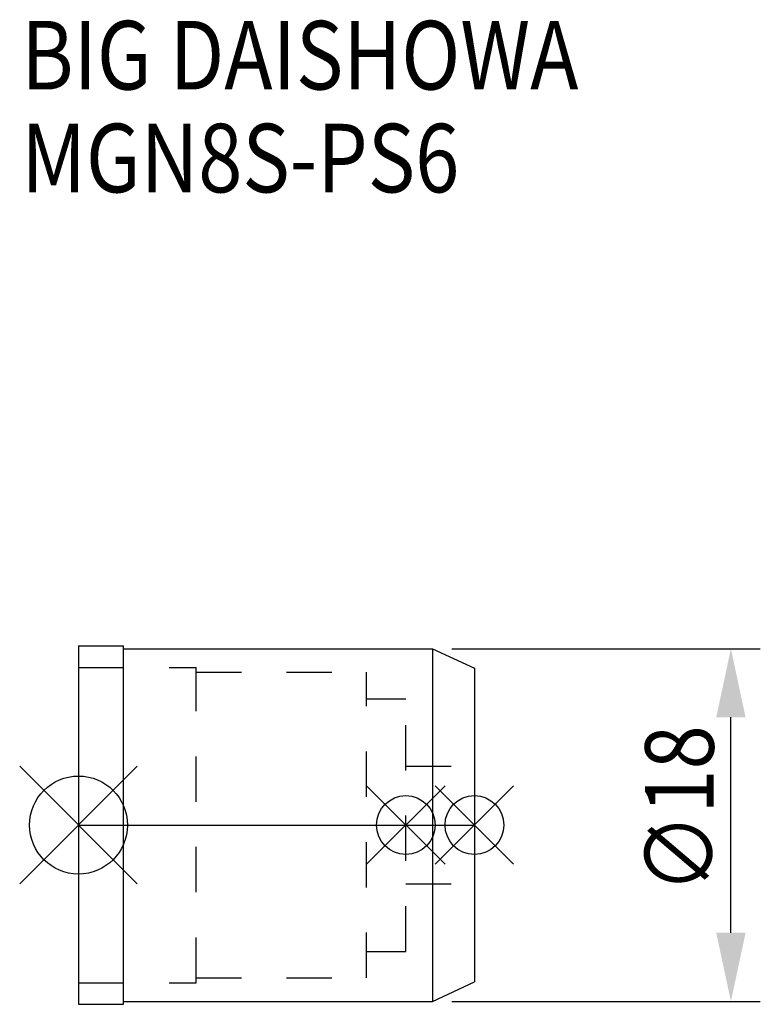
# Model space of a CAD drawing. Extents: x -3 to 34.8, y -9.2 to 41.1.
import ezdxf

# ---------------------------------------------------------------- set-up
doc = ezdxf.new("R2010")
doc.units = 0
doc.header["$LTSCALE"] = 23.1
doc.header["$PDMODE"] = 3
doc.header["$PDSIZE"] = 8
doc.linetypes.add('CENTER', pattern=[2, 1.25, -0.25, 0.25, -0.25])
doc.linetypes.add('DASHED', pattern=[0.2, 0.1, -0.1])
doc.layers.get('0').update_dxf_attribs({"linetype": 'CONTINUOUS'})
doc.layers.get('DEFPOINTS').update_dxf_attribs({"linetype": 'CONTINUOUS'})
for name, color, linetype in [('1', 4, 'CONTINUOUS'), ('2', 7, 'CONTINUOUS'), ('3', 1, 'DASHED'), ('4', 2, 'CENTER'), ('6', 5, 'CONTINUOUS'), ('NOCUT', 7, 'CONTINUOUS')]:
    doc.layers.add(name, color=color, linetype=linetype)
doc.styles.get("Standard").update_dxf_attribs({"font": 'txt', "width": 0.85})
doc.dimstyles.get("Standard").update_dxf_attribs({"dimtxt": 3.5, "dimasz": 3.5, "dimexe": 1.5, "dimexo": 1, "dimtad": 1, "dimblk": '_FILLED', "dimblk1": '_FILLED', "dimblk2": '_FILLED', "dimcen": 0.09, "dimazin": 3, "dimtol": 1, "dimtp": 0.01, "dimtm": 0.01, "dimtfac": 1, "dimtofl": 0, "dimtmove": 0, "dimatfit": 3})

# ---------------------------------------------------------------- blocks, each defined once
blk = doc.blocks.new('_FILLED')
at = {"color": 0, "linetype": 'BYBLOCK'}
blk.add_solid([(0, 0), (-1, 0.214), (-1, -0.214)], dxfattribs=at)
blk = doc.blocks.new('*U9')
at = {"layer": '2', "color": 0, "width": 0.85}
blk.add_text('∅18', height=3.5, rotation=90, dxfattribs=at).set_placement((32.41, -3.471))
blk = doc.blocks.new('*D1')
at = {"layer": '2', "color": 0}
for p, q in [((19.055, 9), (34.785, 9)), ((33.285, -5.5), (33.285, 5.5)), ((19.055, -9), (34.785, -9))]:
    blk.add_line(p, q, dxfattribs=at)
at = {"layer": 'DEFPOINTS', "color": 0}
for p in [(18.055, 9), (33.285, 9), (18.055, -9)]:
    blk.add_point(p, dxfattribs=at)
blk.add_blockref('*U9', (0, 0))
at = {"layer": '2', "color": 0, "xscale": 3.5, "yscale": 3.5, "zscale": 3.5}
for p, rotation in [((33.285, 9), 90), ((33.285, -9), 270)]:
    blk.add_blockref('_FILLED', p, dxfattribs=dict(at, rotation=rotation))
blk = doc.blocks.new('*U8')
at = {"layer": '6', "width": 0.85}
for s, p in [('BIG DAISHOWA', (-2.918, 37.546)), ('MGN8S-PS6', (-2.918, 32.296))]:
    blk.add_text(s, height=3.5, dxfattribs=at).set_placement(p)

msp = doc.modelspace()

# ---------------------------------------------------------------- linework, layer by layer
for p, q in [((3, 3), (-3, -3)), ((-3, 3), (3, -3)), ((18.7, 2), (14.7, -2)), ((14.7, 2), (18.7, -2)), ((22.2, 2), (18.2, -2)), ((18.2, 2), (22.2, -2))]:
    msp.add_line(p, q)
for centre, radius in [((0, 0), 2.5), ((16.7, 0), 1.5), ((20.2, 0), 1.5)]:
    msp.add_circle(centre, radius)
at = {"layer": '1'}
for p, q in [((0, 9.15), (0, -9.15)), ((0, 9.15), (2.3, 9.15)), ((2.3, -9.15), (2.3, 9.15)), ((2.3, 9), (18.055, 9)), ((18.055, 9), (18.055, -9)), ((18.055, 9), (20.2, 8)), ((20.2, 8), (20.2, -8)), ((18.055, -9), (20.2, -8)), ((2.3, -9), (18.055, -9)), ((0, -9.15), (2.3, -9.15))]:
    msp.add_line(p, q, dxfattribs=at)
at = {"layer": '3'}
for p, q in [((0, 8.05), (6, 8.05)), ((6, -8.05), (6, 8.05)), ((6, 7.8), (14.7, 7.8)), ((14.7, -7.8), (14.7, 7.8)), ((14.7, 6.45), (16.7, 6.45)), ((16.7, -6.45), (16.7, 6.45)), ((16.7, 3), (20.2, 3)), ((16.7, -3), (20.2, -3)), ((14.7, -6.45), (16.7, -6.45)), ((6, -7.8), (14.7, -7.8)), ((0, -8.05), (6, -8.05))]:
    msp.add_line(p, q, dxfattribs=at)
at = {"layer": '4'}
msp.add_line((0, 0), (20.2, 0), dxfattribs=at)
at = {"layer": 'NOCUT'}
for p, q in [((0, 0), (0, -9.15)), ((0, 0), (20.2, 0)), ((20.2, 0), (20.2, -8)), ((18.055, -9), (20.2, -8)), ((2.3, -9), (18.055, -9)), ((2.3, -9.15), (2.3, -9)), ((0, -9.15), (2.3, -9.15))]:
    msp.add_line(p, q, dxfattribs=at)

# ---------------------------------------------------------------- block references
msp.add_blockref('*U8', (0, 0))

# ---------------------------------------------------------------- dimensions: what is measured, and where the dimension line sits
at = {"layer": '2'}
dim = msp.add_linear_dim(base=(33.285, 9), p1=(18.055, -9), p2=(18.055, 9), angle=90, text='%%c<>', dimstyle='Standard', dxfattribs=at)
dim.commit()
dim.dimension.update_dxf_attribs({"geometry": '*D1', "text_midpoint": (33.285, 0), "dimtype": 128})

doc.saveas('drawing.dxf')
